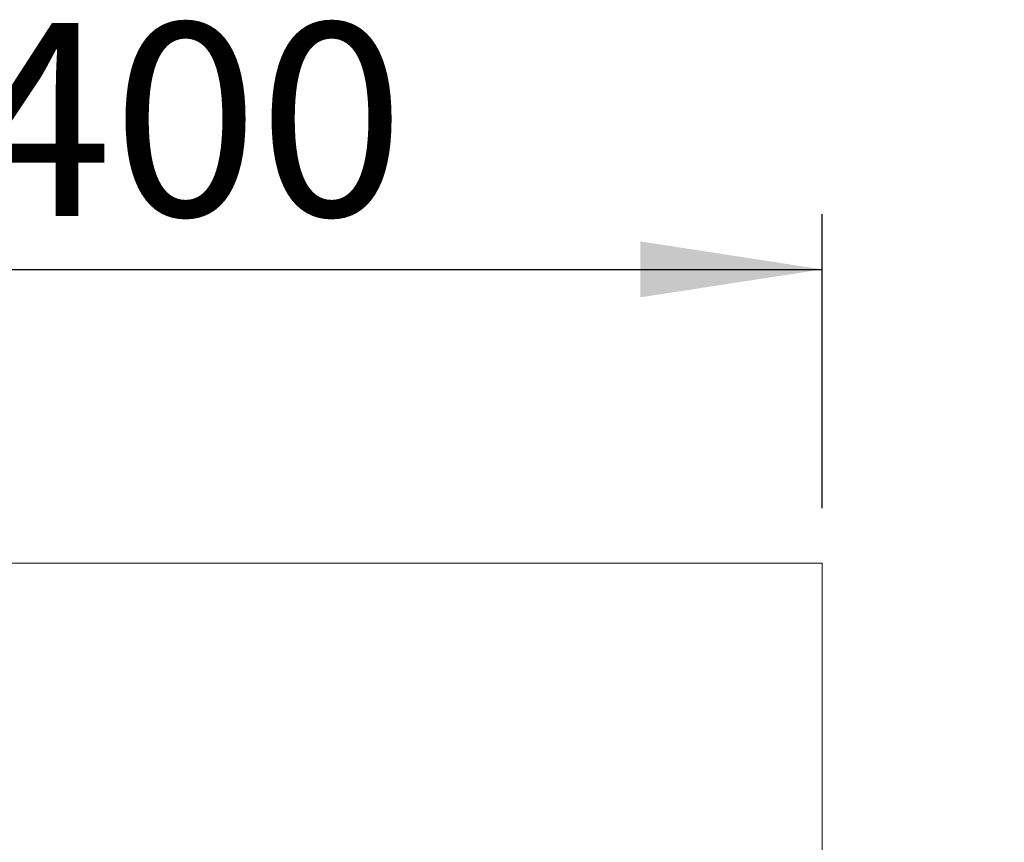
# Model space of a CAD drawing. Units: millimetres. Extents: x 0 to 420, y 0 to 297.
# Drawn here: x 103 to 121, y 54 to 69 of the extents above; entities that cross this region are included whole.
import ezdxf

# ---------------------------------------------------------------- set-up
doc = ezdxf.new("R2010")
doc.units = ezdxf.units.MM
doc.layers.add('EBLAYER2', color=1, linetype='Continuous')
doc.layers.add('标注层', color=7, linetype='Continuous')
doc.styles.add('SLDTEXTSTYLE1', font='GOTHIC.TTF', dxfattribs={"width": 0.913})
doc.dimstyles.new('SLDDIMSTYLE1', dxfattribs={"dimtxt": 3.5, "dimasz": 3.302, "dimexe": 0, "dimexo": 0.0625, "dimgap": 0.875, "dimtad": 2, "dimdec": 3, "dimlfac": 20, "dimrnd": 1e-09, "dimzin": 12, "dimdsep": 46, "dimtxsty": 'SLDTEXTSTYLE1', "dimsah": 1, "dimcen": 0.09, "dimadec": 0, "dimazin": 3, "dimtfac": 1, "dimtdec": 3, "dimtofl": 0, "dimtmove": 0, "dimatfit": 3, "dimfxl": 1, "dimfrac": 2, "dimtolj": 1, "dimtzin": 12, "dimarcsym": 0})

# ---------------------------------------------------------------- blocks, each defined once
blk = doc.blocks.new('_D_15')
at = {"layer": '标注层'}
for p, q in [((97.458, 60.477), (97.458, 65.809)), ((117.458, 60.477), (117.458, 65.809)), ((97.458, 64.809), (117.458, 64.809))]:
    blk.add_line(p, q, dxfattribs=at)
for points in [[(97.458, 64.809), (100.76, 64.301), (100.76, 65.317)], [(117.458, 64.809), (114.156, 65.317), (114.156, 64.301)]]:
    blk.add_solid(points, dxfattribs=at)
at = {"layer": '标注层', "insert": (101.928, 69.279, 66.892), "char_height": 3.5, "attachment_point": 1, "style": 'SLDTEXTSTYLE1'}
blk.add_mtext('400', dxfattribs=at)
blk = doc.blocks.new('_D_17')
at = {"layer": '标注层'}
for p, q in [((132.683, 50.402), (132.683, 63.081)), ((132.683, 48.402), (132.683, 50.402))]:
    blk.add_line(p, q, dxfattribs=at)
for points in [[(132.683, 48.402), (133.191, 51.704), (132.175, 51.704)], [(132.683, 50.402), (132.175, 47.1), (133.191, 47.1)]]:
    blk.add_solid(points, dxfattribs=at)
at = {"layer": '标注层', "insert": (128.213, 55.065, 66.892), "char_height": 3.5, "attachment_point": 1, "rotation": 90, "style": 'SLDTEXTSTYLE1'}
blk.add_mtext('40', dxfattribs=at)

msp = doc.modelspace()

# ---------------------------------------------------------------- hatches: boundary and pattern name
at = {"layer": 'EBLAYER2'}
h = msp.add_hatch(dxfattribs=at)
h.set_pattern_fill('AR-CONC', color=256, scale=0.5, style=0)
h.paths.add_polyline_path([(117.457945, 39.477362), (117.457945, 59.477362), (97.457945, 59.477362), (97.457945, 39.477362)], flags=0)

# ---------------------------------------------------------------- linework, layer by layer
at = {"color": 7, "linetype": 'Continuous', "lineweight": 15}
for p, q in [((97.457945, 59.477362), (117.457944, 59.477362)), ((117.457944, 59.477362), (117.457944, 50.402362))]:
    msp.add_line(p, q, dxfattribs=at)

# ---------------------------------------------------------------- dimensions: what is measured, and where the dimension line sits
at = {"layer": '标注层'}
dim = msp.add_linear_dim(base=(117.457945, 64.808659), p1=(97.457945, 59.477362), p2=(117.457945, 59.477362), dimstyle='SLDDIMSTYLE1', dxfattribs=at)
dim.commit()
dim.dimension.update_dxf_attribs({"geometry": '_D_15', "text_midpoint": (107.229395, 64.808659), "dimtype": 160})
dim = msp.add_linear_dim(base=(132.683372, 50.402362), p1=(114.108758, 48.402362), p2=(114.108758, 50.402362), angle=90, dimstyle='SLDDIMSTYLE1', dxfattribs=at)
dim.commit()
dim.dimension.update_dxf_attribs({"geometry": '_D_17', "text_midpoint": (132.683372, 59.073099), "dimtype": 160})

doc.saveas('drawing.dxf')
